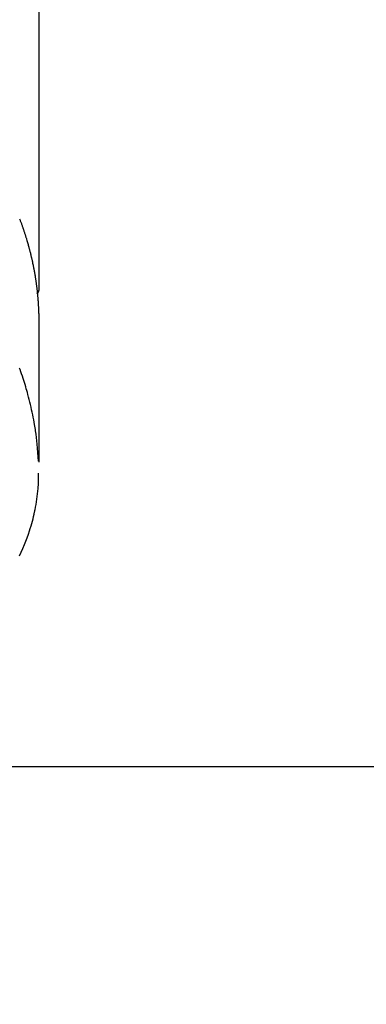
# Model space of a CAD drawing. Extents: x 56059 to 82181, y 210 to 8610.
# Drawn here: x 72830 to 72851, y 6993 to 7052 of the extents above; entities that cross this region are included whole.
import ezdxf

# ---------------------------------------------------------------- set-up
doc = ezdxf.new("R2010")
doc.units = 0
doc.header["$LTSCALE"] = 50
doc.header["$MEASUREMENT"] = 0
doc.linetypes.add('CENTER', pattern=[2, 1.25, -0.25, 0.25, -0.25])
doc.layers.get('0').update_dxf_attribs({"linetype": 'CONTINUOUS'})
doc.layers.add('150-機器', color=8, linetype='CONTINUOUS')
doc.layers.add('160-文字', color=254, linetype='CONTINUOUS')
doc.styles.add('KH001', font='txt')
doc.dimstyles.new('KH1xx030', dxfattribs={"dimscale": 30, "dimtxt": 2, "dimasz": 0.6, "dimexe": 0.3, "dimexo": 1.2, "dimgap": 0.5, "dimtad": 3, "dimdec": 1, "dimdsep": 46, "dimlunit": 6, "dimtxsty": 'KH001', "dimblk": 'DOT', "dimcen": 1, "dimdle": 1, "dimclrd": 256, "dimclre": 256, "dimclrt": 256, "dimadec": 0, "dimazin": 0, "dimtfac": 1, "dimtdec": 1, "dimtix": 1, "dimtmove": 2, "dimatfit": 3, "dimldrblk": 'CLOSEDBLANK', "dimfxl": 1, "dimtolj": 1, "dimtzin": 0, "dimlwd": -1, "dimlwe": -1, "dimarcsym": 0})

# ---------------------------------------------------------------- blocks, each defined once
blk = doc.blocks.new('_ClosedBlank')
at = {"color": 0, "linetype": 'ByBlock', "lineweight": -2}
for p, q in [((-1, 0.1667), (0, 0)), ((-1, 0.1667), (-1, -0.1667)), ((0, 0), (-1, -0.1667))]:
    blk.add_line(p, q, dxfattribs=at)
blk = doc.blocks.new('_Dot')
at = {"color": 0, "linetype": 'ByBlock', "lineweight": -2}
blk.add_line((-0.5, 0), (-1, 0), dxfattribs=at)
at = {"color": 0, "linetype": 'ByBlock', "const_width": 0.5}
blk.add_lwpolyline([(-0.25, 0, 1), (0.25, 0, 1)], format="xyb", close=True, dxfattribs=at)

msp = doc.modelspace()

# ---------------------------------------------------------------- linework, layer by layer
at = {"layer": '150-機器', "color": 13, "linetype": 'Continuous'}
msp.add_line((72831.3, 7109.486), (72831.3, 7035.821), dxfattribs=at)
at = {"layer": '150-機器', "color": 161, "linetype": 'CENTER'}
msp.add_line((73090.773, 7007.418), (72825.972, 7007.418), dxfattribs=at)
at = {"layer": '150-機器', "color": 13, "linetype": 'Continuous'}
for points in [[(72830.162, 7040.032), (72830.174, 7040), (72830.186, 7039.968), (72830.203, 7039.924), (72830.219, 7039.879), (72830.235, 7039.835), (72830.252, 7039.79), (72830.265, 7039.752), (72830.279, 7039.714), (72830.293, 7039.676), (72830.306, 7039.638), (72830.32, 7039.6), (72830.334, 7039.561), (72830.347, 7039.523), (72830.36, 7039.485), (72830.369, 7039.459), (72830.377, 7039.434), (72830.386, 7039.408), (72830.394, 7039.382), (72830.407, 7039.344), (72830.42, 7039.306), (72830.432, 7039.268), (72830.445, 7039.23), (72830.458, 7039.191), (72830.47, 7039.153), (72830.483, 7039.115), (72830.495, 7039.076), (72830.503, 7039.05), (72830.511, 7039.025), (72830.519, 7038.999), (72830.527, 7038.973), (72830.539, 7038.935), (72830.55, 7038.897), (72830.562, 7038.858), (72830.574, 7038.82), (72830.593, 7038.756), (72830.612, 7038.692), (72830.631, 7038.628), (72830.65, 7038.563), (72830.664, 7038.512), (72830.678, 7038.461), (72830.692, 7038.409), (72830.706, 7038.358), (72830.717, 7038.32), (72830.727, 7038.281), (72830.737, 7038.243), (72830.747, 7038.204), (72830.757, 7038.166), (72830.767, 7038.127), (72830.777, 7038.089), (72830.787, 7038.05), (72830.8, 7037.998), (72830.812, 7037.947), (72830.825, 7037.895), (72830.837, 7037.843), (72830.846, 7037.805), (72830.856, 7037.766), (72830.865, 7037.727), (72830.874, 7037.689), (72830.883, 7037.65), (72830.892, 7037.612), (72830.9, 7037.573), (72830.909, 7037.534), (72830.923, 7037.47), (72830.936, 7037.405), (72830.95, 7037.341), (72830.963, 7037.276), (72830.973, 7037.224), (72830.983, 7037.173), (72830.994, 7037.121), (72831.004, 7037.069), (72831.009, 7037.043), (72831.014, 7037.018), (72831.019, 7036.992), (72831.024, 7036.966), (72831.033, 7036.914), (72831.043, 7036.863), (72831.052, 7036.811), (72831.06, 7036.759), (72831.065, 7036.733), (72831.069, 7036.707), (72831.073, 7036.681), (72831.077, 7036.656), (72831.084, 7036.617), (72831.09, 7036.578), (72831.096, 7036.539), (72831.102, 7036.5), (72831.106, 7036.474), (72831.11, 7036.449), (72831.114, 7036.423), (72831.118, 7036.397), (72831.124, 7036.358), (72831.13, 7036.319), (72831.136, 7036.281), (72831.141, 7036.242), (72831.148, 7036.19), (72831.155, 7036.138), (72831.162, 7036.086), (72831.168, 7036.034), (72831.173, 7035.995), (72831.178, 7035.956), (72831.183, 7035.917), (72831.187, 7035.879), (72831.19, 7035.853), (72831.193, 7035.827), (72831.196, 7035.801), (72831.199, 7035.775), (72831.202, 7035.749), (72831.205, 7035.723), (72831.208, 7035.697), (72831.211, 7035.671), (72831.213, 7035.656), (72831.214, 7035.64), (72831.216, 7035.625), (72831.217, 7035.609), (72831.22, 7035.572), (72831.224, 7035.536), (72831.227, 7035.499), (72831.231, 7035.463), (72831.235, 7035.424), (72831.238, 7035.385), (72831.242, 7035.346), (72831.245, 7035.307), (72831.247, 7035.281), (72831.249, 7035.255), (72831.251, 7035.229), (72831.253, 7035.203), (72831.255, 7035.177), (72831.257, 7035.152), (72831.259, 7035.126), (72831.261, 7035.1), (72831.263, 7035.073), (72831.265, 7035.047), (72831.266, 7035.021), (72831.268, 7034.995), (72831.269, 7034.982), (72831.269, 7034.969), (72831.27, 7034.956), (72831.271, 7034.943), (72831.273, 7034.904), (72831.275, 7034.865), (72831.277, 7034.826), (72831.279, 7034.787), (72831.28, 7034.762), (72831.281, 7034.736), (72831.283, 7034.71), (72831.284, 7034.684), (72831.285, 7034.658), (72831.286, 7034.632), (72831.288, 7034.606), (72831.289, 7034.58), (72831.292, 7034.515), (72831.294, 7034.45), (72831.295, 7034.385), (72831.297, 7034.32), (72831.298, 7034.255), (72831.299, 7034.19), (72831.299, 7034.124), (72831.3, 7034.059), (72831.3, 7034.016), (72831.3, 7033.972), (72831.301, 7033.928), (72831.301, 7033.884), (72831.301, 7033.795), (72831.301, 7033.706), (72831.301, 7033.617), (72831.301, 7033.528), (72831.299, 7031.532), (72831.299, 7029.537), (72831.299, 7027.541), (72831.301, 7025.546)], [(72831.3, 7035.835), (72831.3, 7035.833), (72831.3, 7035.83), (72831.3, 7035.828), (72831.3, 7035.826), (72831.3, 7035.824), (72831.3, 7035.821), (72831.3, 7035.819), (72831.3, 7035.817), (72831.3, 7035.815), (72831.3, 7035.812), (72831.299, 7035.81), (72831.299, 7035.808), (72831.299, 7035.806), (72831.299, 7035.803), (72831.299, 7035.801), (72831.298, 7035.799), (72831.298, 7035.797), (72831.298, 7035.794), (72831.298, 7035.792), (72831.297, 7035.79), (72831.297, 7035.788), (72831.297, 7035.785), (72831.296, 7035.783), (72831.296, 7035.781), (72831.295, 7035.779), (72831.295, 7035.776), (72831.295, 7035.774), (72831.294, 7035.772), (72831.294, 7035.77), (72831.293, 7035.768), (72831.293, 7035.765), (72831.292, 7035.763), (72831.292, 7035.761), (72831.291, 7035.759), (72831.291, 7035.756), (72831.29, 7035.754), (72831.29, 7035.752), (72831.289, 7035.75), (72831.289, 7035.748), (72831.288, 7035.745), (72831.287, 7035.743), (72831.287, 7035.741), (72831.286, 7035.739), (72831.285, 7035.737), (72831.285, 7035.734), (72831.284, 7035.732), (72831.283, 7035.73), (72831.283, 7035.728), (72831.282, 7035.726), (72831.281, 7035.723), (72831.28, 7035.721), (72831.28, 7035.719), (72831.279, 7035.717), (72831.278, 7035.715), (72831.277, 7035.713), (72831.276, 7035.711), (72831.275, 7035.708), (72831.275, 7035.706), (72831.274, 7035.704), (72831.273, 7035.702), (72831.272, 7035.7), (72831.271, 7035.698), (72831.27, 7035.696), (72831.269, 7035.693), (72831.268, 7035.691), (72831.267, 7035.689), (72831.266, 7035.687), (72831.265, 7035.685), (72831.264, 7035.683), (72831.263, 7035.681), (72831.262, 7035.679), (72831.261, 7035.677), (72831.26, 7035.675), (72831.259, 7035.672), (72831.258, 7035.67), (72831.257, 7035.668), (72831.255, 7035.666), (72831.254, 7035.664), (72831.253, 7035.662), (72831.252, 7035.66), (72831.251, 7035.658), (72831.25, 7035.656), (72831.248, 7035.654), (72831.247, 7035.652), (72831.246, 7035.65), (72831.245, 7035.648), (72831.243, 7035.646), (72831.242, 7035.644), (72831.241, 7035.642), (72831.24, 7035.64), (72831.238, 7035.638), (72831.237, 7035.636), (72831.236, 7035.634), (72831.234, 7035.632), (72831.233, 7035.63), (72831.231, 7035.628), (72831.23, 7035.626), (72831.229, 7035.624), (72831.227, 7035.622), (72831.226, 7035.62), (72831.224, 7035.618), (72831.223, 7035.616), (72831.221, 7035.615), (72831.22, 7035.613), (72831.218, 7035.611), (72831.217, 7035.609), (72831.215, 7035.607), (72831.214, 7035.605), (72831.212, 7035.603), (72831.211, 7035.601), (72831.209, 7035.6), (72831.208, 7035.598), (72831.206, 7035.596), (72831.204, 7035.594), (72831.203, 7035.592), (72831.201, 7035.59), (72831.199, 7035.589), (72831.198, 7035.587), (72831.196, 7035.585), (72831.194, 7035.583), (72831.193, 7035.581), (72831.191, 7035.58), (72831.189, 7035.578), (72831.188, 7035.576), (72831.186, 7035.574), (72831.184, 7035.573), (72831.182, 7035.571)], [(72831.285, 7025.623), (72831.269, 7025.876), (72831.252, 7026.129), (72831.233, 7026.382), (72831.21, 7026.635), (72831.189, 7026.83), (72831.166, 7027.024), (72831.14, 7027.218), (72831.112, 7027.412), (72831.098, 7027.508), (72831.083, 7027.603), (72831.067, 7027.699), (72831.051, 7027.794), (72831.026, 7027.938), (72831, 7028.082), (72830.972, 7028.226), (72830.944, 7028.369), (72830.912, 7028.525), (72830.878, 7028.679), (72830.843, 7028.834), (72830.807, 7028.988), (72830.771, 7029.136), (72830.734, 7029.284), (72830.695, 7029.432), (72830.656, 7029.579), (72830.623, 7029.696), (72830.591, 7029.812), (72830.557, 7029.928), (72830.523, 7030.044), (72830.485, 7030.168), (72830.447, 7030.291), (72830.408, 7030.415), (72830.368, 7030.538), (72830.324, 7030.672), (72830.278, 7030.807), (72830.232, 7030.941), (72830.185, 7031.074), (72830.156, 7031.156)], [(72830.145, 7019.971), (72830.251, 7020.195), (72830.352, 7020.421), (72830.448, 7020.65), (72830.53, 7020.853), (72830.607, 7021.058), (72830.681, 7021.264), (72830.751, 7021.471), (72830.797, 7021.616), (72830.841, 7021.761), (72830.883, 7021.907), (72830.923, 7022.053), (72830.959, 7022.191), (72830.993, 7022.33), (72831.025, 7022.469), (72831.056, 7022.608), (72831.062, 7022.635), (72831.067, 7022.663), (72831.073, 7022.691), (72831.079, 7022.718), (72831.11, 7022.877), (72831.139, 7023.036), (72831.166, 7023.195), (72831.19, 7023.355), (72831.213, 7023.514), (72831.233, 7023.674), (72831.25, 7023.835), (72831.264, 7023.995), (72831.271, 7024.09), (72831.277, 7024.184), (72831.282, 7024.279), (72831.286, 7024.374), (72831.289, 7024.459), (72831.291, 7024.545), (72831.292, 7024.63), (72831.292, 7024.715), (72831.292, 7024.763), (72831.291, 7024.81), (72831.291, 7024.857), (72831.29, 7024.905)]]:
    msp.add_lwpolyline(points, dxfattribs=at)

# ---------------------------------------------------------------- leaders
at = {"layer": '160-文字', "annotation_type": 0, "has_hookline": 1, "hookline_direction": 0}
for points, text_width in [([(72110.38, 7318.999), (73481.032, 5834.078), (73499.032, 5834.078)], 1240.203), ([(72688.361, 7304.799), (74013.619, 6556.299), (74031.619, 6556.299)], 1398.579), ([(72370.193, 7304.138), (73483.464, 6140.689), (73501.464, 6140.689)], 1630.051)]:
    msp.add_leader(points, dimstyle='KH1xx030', override={"dimgap": 0.5, "dimtad": 1}, dxfattribs=dict(at, text_width=text_width))

doc.saveas('drawing.dxf')
